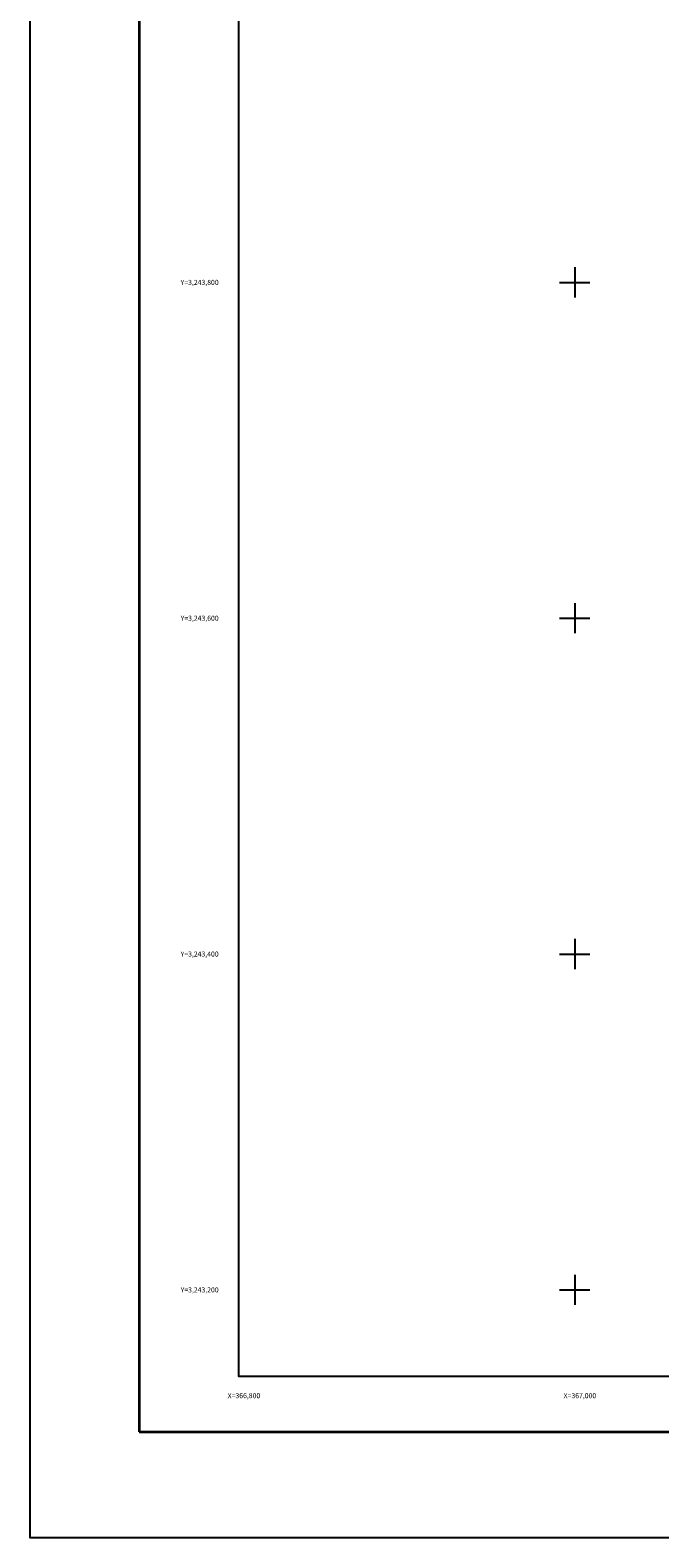
# Model space of a CAD drawing. Units: inches. Extents: x 366676 to 369076, y 3243052 to 3244852.
# Drawn here: x 366676 to 367051, y 3243052 to 3243950 of the extents above; entities that cross this region are included whole.
import ezdxf
from ezdxf.enums import TextEntityAlignment as Align

# ---------------------------------------------------------------- set-up
doc = ezdxf.new("R2010")
doc.units = ezdxf.units.IN
doc.header["$MEASUREMENT"] = 0
for name, color, linetype in [('238CQ12', 7, 'Continuous'), ('CVL_RET_TX', 2, 'Continuous'), ('CVL_RETUTM', 8, 'Continuous'), ('MARGEN', 7, 'Continuous')]:
    doc.layers.add(name, color=color, linetype=linetype)
doc.styles.add('MONOTXT4', font='MONOTXT4.shx')

msp = doc.modelspace()

# ---------------------------------------------------------------- linework, layer by layer
msp.add_line((366740.76, 3243115.43), (368992.61, 3243115.43))
msp.add_lwpolyline([(368600, 3243148.45), (366800, 3243148.45), (366800, 3244748.45), (368600, 3244748.45)], close=True)
at = {"layer": '238CQ12'}
msp.add_lwpolyline([(368600, 3243148.45), (366800, 3243148.45), (366800, 3244748.45), (368600, 3244748.45)], close=True, dxfattribs=at)
at = {"layer": 'CVL_RETUTM', "color": 7, "linetype": 'Continuous'}
for p, q in [((367000, 3243809), (367000, 3243791)), ((366991, 3243800), (367009, 3243800)), ((367000, 3243609), (367000, 3243591)), ((366991, 3243600), (367009, 3243600)), ((367000, 3243409), (367000, 3243391)), ((366991, 3243400), (367009, 3243400)), ((367000, 3243209), (367000, 3243191)), ((366991, 3243200), (367009, 3243200))]:
    msp.add_line(p, q, dxfattribs=at)
at = {"layer": 'MARGEN', "color": 255, "linetype": 'Continuous', "elevation": 2.32}
msp.add_lwpolyline([(366675.8, 3244852.33), (369075.8, 3244852.33), (369075.8, 3243052.33), (366675.8, 3243052.33)], close=True, dxfattribs=at)
at = {"layer": 'MARGEN', "color": 7, "linetype": 'Continuous', "const_width": 1.6}
for points in [[(366740.76, 3243115.43), (366740.76, 3244776.73)], [(366740.76, 3243115.43), (368992.61, 3243115.43)]]:
    msp.add_lwpolyline(points, dxfattribs=at)

# ---------------------------------------------------------------- texts
at = {"layer": 'CVL_RET_TX', "color": 7, "style": 'MONOTXT4'}
for s, p in [('Y=3,243,800', (366788, 3243800)), ('Y=3,243,600', (366788, 3243600)), ('Y=3,243,400', (366788, 3243400)), ('Y=3,243,200', (366788, 3243200)), ('X=366,800', (366812.76, 3243136.99)), ('X=367,000', (367012.76, 3243136.99))]:
    msp.add_text(s, height=3, dxfattribs=at).set_placement(p, align=Align.MIDDLE_RIGHT)

doc.saveas('drawing.dxf')
